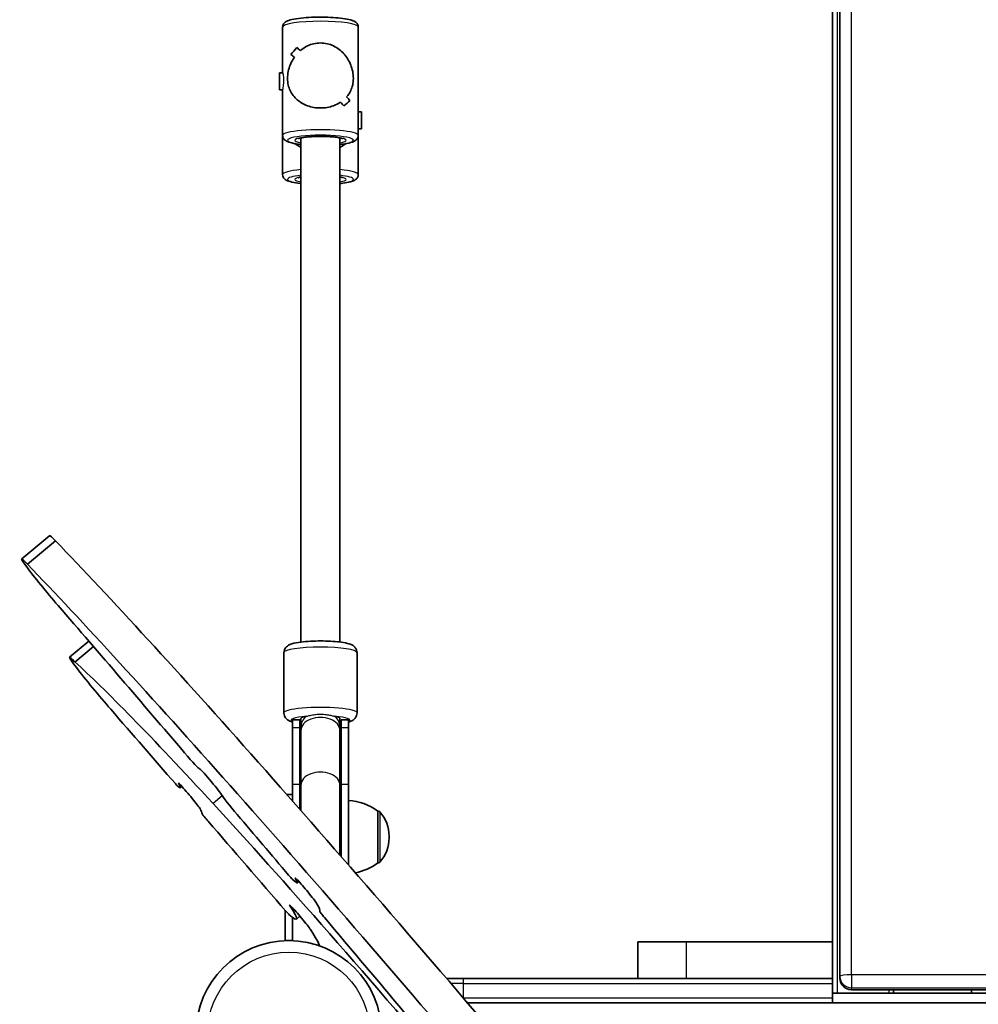
# Model space of a CAD drawing. Units: millimetres. Extents: x -3714 to 3924, y -4480 to 4777.
# Drawn here: x -741 to -347, y -350 to 54 of the extents above; entities that cross this region are included whole.
import ezdxf

# ---------------------------------------------------------------- set-up
doc = ezdxf.new("R2010")
doc.units = ezdxf.units.MM
doc.layers.add('Widoczne (ISO)', color=7, linetype='Continuous', lineweight=35)
doc.layers.add('Widoczne wąskie (ISO)', color=7, linetype='Continuous', lineweight=25)

msp = doc.modelspace()

# ---------------------------------------------------------------- linework, layer by layer
at = {"layer": 'Widoczne (ISO)'}
for p, q in [((-407.22, 1076.24), (-407.22, -345.76)), ((-404.22, 1075.69), (-404.22, -338.89)), ((-632.77, 31.86), (-632.77, 50.6)), ((-601.77, 6.12), (-601.77, 50.6)), ((-626.91, 42.19), (-626.91, 42.19)), ((-634.09, 24.86), (-634.09, 31.86)), ((-634.09, 31.86), (-632.76, 31.86)), ((-634.09, 24.86), (-632.77, 24.86)), ((-632.77, 6.12), (-632.77, 24.9)), ((-600.45, 15.82), (-601.77, 15.82)), ((-600.45, 15.82), (-600.45, 8.82)), ((-600.45, 8.82), (-601.77, 8.82)), ((-632.77, -9.91), (-632.77, 6.12)), ((-625.27, -201.71), (-625.27, 5.13)), ((-609.27, -201.71), (-609.27, 5.13)), ((-601.77, -9.91), (-601.77, 6.12)), ((-728.28, -158.04), (-739.79, -167.64)), ((-725.92, -160.15), (-737.42, -169.75)), ((-712.24, -201.37), (-720.13, -207.96)), ((-710.35, -203.56), (-717.94, -209.9)), ((-632.27, -230.81), (-632.27, -206.1)), ((-602.27, -230.81), (-602.27, -206.1)), ((-628.77, -233.66), (-628.77, -236.71)), ((-628.77, -233.66), (-625.77, -233.66)), ((-625.77, -233.66), (-625.77, -236.71)), ((-625.27, -233.12), (-625.27, -236.61)), ((-609.27, -236.61), (-609.27, -233.12)), ((-608.77, -236.71), (-608.77, -233.66)), ((-608.77, -233.66), (-605.77, -233.66)), ((-605.77, -236.71), (-605.77, -233.66)), ((-628.77, -260.06), (-628.77, -236.71)), ((-625.77, -260.06), (-625.77, -236.71)), ((-625.27, -236.61), (-625.27, -237.96)), ((-625.27, -237.96), (-625.27, -260.39)), ((-609.27, -237.96), (-609.27, -236.61)), ((-609.27, -237.96), (-609.27, -260.39)), ((-608.77, -236.71), (-608.77, -260.06)), ((-605.77, -236.71), (-605.77, -260.06)), ((-674.09, -260.96), (-674.72, -261.49)), ((-628.77, -260.06), (-628.77, -266.87)), ((-625.77, -260.06), (-625.77, -270.28)), ((-625.27, -260.39), (-625.27, -270.85)), ((-609.27, -289.13), (-609.27, -260.39)), ((-608.77, -289.7), (-608.77, -260.06)), ((-605.77, -293.15), (-605.77, -260.06)), ((-628.77, -264.21), (-631.12, -264.21)), ((-593.77, -292.36), (-593.77, -271.06)), ((-593.77, -271.06), (-593.71, -271.06)), ((-589.12, -281.99), (-589.12, -281.42)), ((-593.77, -292.36), (-593.71, -292.36)), ((-626.12, -299.96), (-626.77, -300.5)), ((-631.77, -311.74), (-631.77, -324.21)), ((-628.77, -324.21), (-628.77, -314.64)), ((-625.68, -314.21), (-627.12, -315.4)), ((-628.77, -324.21), (-631.77, -324.21)), ((-467.22, -324.76), (-487.07, -324.76)), ((-487.07, -339.76), (-487.07, -324.76)), ((-467.22, -324.76), (-407.22, -324.76)), ((-404.22, -338.89), (-404.22, -339.66)), ((-565.52, -339.76), (-558.79, -339.76)), ((-407.22, -339.76), (-558.79, -339.76)), ((-407.22, -345.76), (-407.22, -349.76)), ((-137.22, -345.76), (-407.22, -345.76)), ((-405.22, -345.76), (-384.22, -345.76)), ((-399.47, -344.41), (-144.97, -344.41)), ((-382.22, -345.76), (-382.22, -344.41)), ((-350.22, -345.76), (-350.22, -344.41)), ((-407.22, -349.76), (-556.96, -349.76)), ((-137.22, -349.76), (-407.22, -349.76))]:
    msp.add_line(p, q, dxfattribs=at)
msp.add_circle((-630.27, -362.26), 38.05, dxfattribs=at)
for centre, radius, start, end in [((-617.27, -233.66), 8.5, 180, 199.7499), ((-617.27, -233.66), 8.5, 340.2501, 0), ((-606.95, -288.67), 22, 53.2109, 86.938), ((-593.71, -272.06), 1, 41.9592, 90), ((-604.12, -281.42), 15, 0, 41.9592), ((-604.12, -281.99), 15, 318.0408, 0), ((-606.95, -274.74), 22, 280.4325, 306.7891), ((-593.71, -291.36), 1, 270, 318.0408), ((-399.47, -339.66), 4.75, 180, 270)]:
    msp.add_arc(centre, radius, start, end, dxfattribs=at)
for centre, major_axis, ratio, start_param, end_param in [((-617.27, 49.86), (15.45, 15.45), 0.07683, 2.165512, 2.391581), ((-617.27, 49.86), (-15.45, -15.45), 0.07683, 5.307101, 5.533169), ((-617.27, 30.81), (15.45, -15.45), 0.07683, 2.207065, 2.31887), ((-617.27, 30.81), (-15.45, 15.45), 0.07683, 5.348655, 5.460459), ((-617.27, 47.07), (15.45, 15.45), 0.07683, 2.053708, 2.053733), ((-617.27, 25.91), (15.45, -15.45), 0.07683, 2.409667, 2.544939), ((-617.27, 25.91), (-15.45, 15.45), 0.07683, 5.551255, 5.686527), ((-617.27, 47.07), (15.45, 15.45), 0.07683, 2.256279, 2.256309), ((-617.27, 6.86), (15.45, 15.45), 0.07683, 0.596663, 0.82273), ((-617.27, 6.86), (-15.45, -15.45), 0.07683, 3.738251, 3.964319), ((-617.27, 30.81), (15.45, -15.45), 0.07683, 0.75002, 0.885288), ((-617.27, 30.81), (-15.45, 15.45), 0.07683, 3.891609, 4.02688), ((-617.27, 25.91), (15.45, -15.45), 0.07683, 0.976088, 1.087888), ((-617.27, 25.91), (-15.45, 15.45), 0.07683, 4.117677, 4.229481), ((-617.27, 12.32), (15.5, 0), 0.835506, 3.967995, 4.170064), ((-617.27, 12.32), (15.5, 0), 0.835506, 5.254714, 5.456783), ((-716.75, -171.86), (-11.53, 13.82), 0.045321, 5.683628, 6.283185), ((-503.35, -443.43), (274.97, -329.56), 0.045321, 1.745627, 2.566206), ((-728.26, -181.46), (-11.53, 13.82), 0.045321, 5.683628, 8.210456), ((-514.86, -453.03), (-274.97, 329.56), 0.045321, 4.887219, 5.707798), ((-582.63, -406.56), (477.04, -571.75), 0.045321, 1.815439, 1.927271), ((-708.6, -221.78), (-11.53, 13.82), 0.045321, 5.707983, 8.39223), ((-500.36, -478.36), (-232.04, 278.11), 0.045321, 5.531703, 5.978596), ((-961.12, 161.93), (801.53, -960.66), 0.045321, 5.093729, 5.128744), ((-674.49, -244.53), (7.69, -9.21), 0.045321, 4.957031, 6.267543), ((-662.33, -259.12), (-4.48, 5.37), 0.045321, 3.475365, 6.267543), ((-677.41, -258.87), (1.79, -2.14), 0.045321, 5.128744, 6.063895), ((-670.98, -265.03), (-4.48, 5.37), 0.045321, 3.289692, 6.561434), ((-701.64, -229.23), (26.92, -32.26), 0.045321, 6.063895, 6.561434), ((-652.24, -270.84), (-6, 7.19), 0.045321, 0.333772, 1.769457), ((-956.79, 72.86), (291.14, -348.94), 0.045321, 0.116808, 0.1481), ((-539.5, -427.21), (-175.75, 210.64), 0.045321, 4.870568, 5.530963), ((-664.01, -274.28), (-1.79, 2.14), 0.045321, 0.116808, 1.996891), ((-582.63, -406.56), (477.04, -571.75), 0.045321, 1.72504, 1.769457), ((-534.02, -465.99), (355.45, -426.02), 0.045321, 1.902238, 1.996891), ((-630.49, -296.94), (1.79, -2.14), 0.045321, 4.866632, 5.92448), ((-651.93, -270.34), (25.16, -30.16), 0.045321, 5.92448, 6.584164), ((-623.14, -303.88), (-4.48, 5.37), 0.045321, 3.374844, 6.584164), ((-685.13, -245.87), (58.02, -69.53), 0.045321, 6.00401, 6.641719), ((-625.42, -315.02), (-4.48, 5.37), 0.045321, 3.482601, 6.641719), ((-694, -220.78), (76.39, -91.56), 0.045321, 0.021351, 0.233251), ((-631.92, -311.35), (1.79, -2.14), 0.045321, 5.043831, 6.004002), ((-615.75, -314.38), (-1.79, 2.14), 0.045321, 0.021342, 1.694191), ((-582.63, -406.56), (477.04, -571.75), 0.045321, 1.583655, 1.694191), ((-705.35, -222.29), (87.7, -105.12), 0.045321, 0.10807, 0.341009)]:
    msp.add_ellipse(centre, major_axis=major_axis, ratio=ratio, start_param=start_param, end_param=end_param, dxfattribs=at)
for points, knots in [([(-632.77, 50.6), (-632.77, 50.93), (-632.69, 51.25), (-632.45, 51.82), (-632.28, 52.06), (-631.85, 52.52), (-631.59, 52.7), (-630.64, 53.25), (-629.92, 53.46), (-627.94, 53.93), (-626.63, 54.13), (-623.83, 54.42), (-622.4, 54.52), (-619.44, 54.65), (-617.92, 54.67), (-614.91, 54.64), (-613.42, 54.59), (-610.6, 54.41), (-609.28, 54.29), (-606.89, 53.97), (-605.83, 53.77), (-604.4, 53.38), (-603.93, 53.22), (-603.15, 52.83), (-602.83, 52.65), (-602.35, 52.16), (-602.21, 51.99), (-601.92, 51.47), (-601.78, 51.08), (-601.77, 50.64), (-601.77, 50.62), (-601.77, 50.6)], [1.570796, 1.570796, 1.570796, 1.570796, 1.635922, 1.635922, 1.710543, 1.710543, 1.825716, 1.825716, 2.150114, 2.150114, 2.539377, 2.539377, 2.875626, 2.875626, 3.203989, 3.203989, 3.531123, 3.531123, 3.861215, 3.861215, 4.204224, 4.204224, 4.414896, 4.414896, 4.563643, 4.563643, 4.625371, 4.625371, 4.707782, 4.707782, 4.712389, 4.712389, 4.712389, 4.712389]), ([(-625.5, 40.94), (-624.64, 41.68), (-623.66, 42.33), (-621.77, 43.24), (-620.89, 43.55), (-619.09, 43.97), (-618.18, 44.07), (-617.27, 44.07)], [10.2894052, 10.2894052, 10.2894052, 10.2894052, 10.638578, 10.638578, 10.9101173, 10.9101173, 11.1816566, 11.1816566, 11.1816566, 11.1816566]), ([(-617.27, 44.07), (-618.18, 44.07), (-619.09, 43.97), (-620.89, 43.55), (-621.77, 43.24), (-623.66, 42.33), (-624.64, 41.68), (-625.5, 40.94)], [2.2363313, 2.2363313, 2.2363313, 2.2363313, 2.5078706, 2.5078706, 2.7794099, 2.7794099, 3.1285317, 3.1285317, 3.1285317, 3.1285317]), ([(-617.27, 44.07), (-616.36, 44.07), (-615.45, 43.97), (-613.65, 43.55), (-612.77, 43.24), (-610.29, 42.05), (-608.84, 40.9), (-607.13, 39), (-606.58, 38.27), (-605.61, 36.71), (-605.19, 35.87), (-604.51, 34.14), (-604.24, 33.24), (-603.87, 31.41), (-603.77, 30.47), (-603.77, 28.58), (-603.87, 27.7), (-604.24, 26.05), (-604.51, 25.27), (-605.19, 23.82), (-605.61, 23.14), (-606.25, 22.32), (-606.4, 22.13), (-606.57, 21.94)], [2.236331, 2.236331, 2.236331, 2.236331, 2.507871, 2.507871, 2.77941, 2.77941, 3.322488, 3.322488, 3.610032, 3.610032, 3.897576, 3.897576, 4.185119, 4.185119, 4.472663, 4.472663, 4.760206, 4.760206, 5.04775, 5.04775, 5.335293, 5.335293, 5.424723, 5.424723, 5.424723, 5.424723]), ([(-606.57, 21.94), (-606.4, 22.13), (-606.25, 22.32), (-605.61, 23.14), (-605.19, 23.82), (-604.51, 25.27), (-604.24, 26.05), (-603.87, 27.7), (-603.77, 28.58), (-603.77, 29.52), (-603.77, 30.47), (-603.87, 31.41), (-604.24, 33.24), (-604.51, 34.14), (-605.19, 35.87), (-605.61, 36.71), (-606.58, 38.27), (-607.13, 39), (-608.84, 40.9), (-610.29, 42.05), (-612.77, 43.24), (-613.65, 43.55), (-615.45, 43.97), (-616.36, 44.07), (-617.27, 44.07)], [7.993265, 7.993265, 7.993265, 7.993265, 8.082695, 8.082695, 8.370238, 8.370238, 8.657782, 8.657782, 8.945325, 8.945325, 8.945325, 9.232869, 9.232869, 9.520412, 9.520412, 9.807956, 9.807956, 10.095499, 10.095499, 10.638578, 10.638578, 10.910117, 10.910117, 11.181657, 11.181657, 11.181657, 11.181657]), ([(-617.27, 17.39), (-618.18, 17.39), (-619.09, 17.47), (-620.89, 17.78), (-621.77, 18.02), (-624.25, 18.93), (-625.7, 19.82), (-627.41, 21.31), (-627.96, 21.88), (-628.93, 23.14), (-629.35, 23.82), (-630.03, 25.27), (-630.3, 26.05), (-630.67, 27.7), (-630.77, 28.58), (-630.77, 29.52), (-630.77, 30.47), (-630.67, 31.41), (-630.3, 33.24), (-630.03, 34.14), (-629.35, 35.87), (-628.93, 36.71), (-628.29, 37.73), (-628.14, 37.97), (-627.97, 38.21)], [6.708994, 6.708994, 6.708994, 6.708994, 6.980533, 6.980533, 7.252073, 7.252073, 7.795151, 7.795151, 8.082695, 8.082695, 8.370238, 8.370238, 8.657782, 8.657782, 8.945325, 8.945325, 8.945325, 9.232869, 9.232869, 9.520412, 9.520412, 9.807956, 9.807956, 9.897439, 9.897439, 9.897439, 9.897439]), ([(-627.97, 38.2), (-628.14, 37.97), (-628.29, 37.73), (-628.93, 36.71), (-629.35, 35.87), (-630.03, 34.14), (-630.3, 33.24), (-630.67, 31.41), (-630.77, 30.47), (-630.77, 28.58), (-630.67, 27.7), (-630.3, 26.05), (-630.03, 25.27), (-629.35, 23.82), (-628.93, 23.14), (-627.96, 21.88), (-627.41, 21.31), (-625.7, 19.82), (-624.25, 18.93), (-621.77, 18.02), (-620.89, 17.78), (-619.09, 17.47), (-618.18, 17.39), (-617.27, 17.39)], [3.520602, 3.520602, 3.520602, 3.520602, 3.610032, 3.610032, 3.897576, 3.897576, 4.185119, 4.185119, 4.472663, 4.472663, 4.760206, 4.760206, 5.04775, 5.04775, 5.335293, 5.335293, 5.622837, 5.622837, 6.165915, 6.165915, 6.437455, 6.437455, 6.708994, 6.708994, 6.708994, 6.708994]), ([(-609.04, 19.79), (-609.9, 19.22), (-610.88, 18.72), (-612.77, 18.02), (-613.65, 17.78), (-615.45, 17.47), (-616.36, 17.39), (-617.27, 17.39)], [5.8167936, 5.8167936, 5.8167936, 5.8167936, 6.1659154, 6.1659154, 6.4374547, 6.4374547, 6.708994, 6.708994, 6.708994, 6.708994]), ([(-617.27, 17.39), (-616.36, 17.39), (-615.45, 17.47), (-613.65, 17.78), (-612.77, 18.02), (-610.88, 18.72), (-609.9, 19.22), (-609.04, 19.79)], [6.708994, 6.708994, 6.708994, 6.708994, 6.9805333, 6.9805333, 7.2520725, 7.2520725, 7.6011944, 7.6011944, 7.6011944, 7.6011944]), ([(-632.77, 6.12), (-632.77, 5.8), (-632.69, 5.47), (-632.45, 4.9), (-632.28, 4.67), (-631.85, 4.2), (-631.59, 4.03), (-630.64, 3.47), (-629.92, 3.26), (-627.98, 2.8), (-626.71, 2.61), (-625.27, 2.45)], [4.712389, 4.712389, 4.712389, 4.712389, 4.7775147, 4.7775147, 4.8521359, 4.8521359, 4.9673089, 4.9673089, 5.2917065, 5.2917065, 5.6684908, 5.6684908, 5.6684908, 5.6684908]), ([(-626.42, 4.8), (-626.42, 4.8), (-626.42, 4.8), (-626.39, 4.82), (-626.31, 4.85), (-625.98, 4.96), (-625.68, 5.04), (-624.84, 5.22), (-624.24, 5.31), (-622.8, 5.49), (-621.93, 5.56), (-620.04, 5.68), (-619.01, 5.71), (-616.91, 5.74), (-615.85, 5.72), (-613.81, 5.64), (-612.83, 5.58), (-611.09, 5.42), (-610.32, 5.32), (-609.12, 5.11), (-608.66, 4.99), (-608.28, 4.87), (-608.2, 4.84), (-608.13, 4.81), (-608.12, 4.8), (-608.12, 4.8)], [1.844322, 1.844322, 1.844322, 1.844322, 1.867679, 1.867679, 2.002864, 2.002864, 2.205643, 2.205643, 2.470027, 2.470027, 2.765829, 2.765829, 3.073254, 3.073254, 3.38405, 3.38405, 3.693609, 3.693609, 3.99572, 3.99572, 4.273687, 4.273687, 4.376491, 4.376491, 4.438864, 4.438864, 4.438864, 4.438864]), ([(-609.27, 2.45), (-608.87, 2.49), (-608.48, 2.54), (-606.89, 2.75), (-605.83, 2.95), (-604.4, 3.34), (-603.93, 3.5), (-603.15, 3.89), (-602.83, 4.08), (-602.35, 4.56), (-602.21, 4.73), (-601.92, 5.25), (-601.78, 5.64), (-601.77, 6.08), (-601.77, 6.1), (-601.77, 6.12)], [6.8978798, 6.8978798, 6.8978798, 6.8978798, 7.0028072, 7.0028072, 7.3458165, 7.3458165, 7.5564891, 7.5564891, 7.7052354, 7.7052354, 7.7669634, 7.7669634, 7.8493745, 7.8493745, 7.8539816, 7.8539816, 7.8539816, 7.8539816]), ([(-632.77, -9.91), (-632.77, -10.24), (-632.69, -10.57), (-632.45, -11.14), (-632.28, -11.37), (-631.85, -11.84), (-631.59, -12.01), (-630.64, -12.57), (-629.92, -12.78), (-627.98, -13.24), (-626.71, -13.43), (-625.27, -13.59)], [1.5707963, 1.5707963, 1.5707963, 1.5707963, 1.6359221, 1.6359221, 1.7105433, 1.7105433, 1.8257162, 1.8257162, 2.1501138, 2.1501138, 2.5268981, 2.5268981, 2.5268981, 2.5268981]), ([(-626.42, -11.24), (-626.42, -11.24), (-626.42, -11.24), (-626.39, -11.22), (-626.31, -11.19), (-625.98, -11.08), (-625.68, -11), (-625.3, -10.92), (-625.29, -10.92), (-625.27, -10.91)], [4.9859143, 4.9859143, 4.9859143, 4.9859143, 5.009272, 5.009272, 5.1444563, 5.1444563, 5.347236, 5.347236, 5.3560432, 5.3560432, 5.3560432, 5.3560432]), ([(-609.27, -13.59), (-608.87, -13.54), (-608.48, -13.5), (-606.89, -13.28), (-605.83, -13.09), (-604.4, -12.7), (-603.93, -12.54), (-603.15, -12.15), (-602.83, -11.96), (-602.35, -11.48), (-602.21, -11.31), (-601.92, -10.79), (-601.78, -10.4), (-601.77, -9.96), (-601.77, -9.94), (-601.77, -9.91)], [3.7562872, 3.7562872, 3.7562872, 3.7562872, 3.8612146, 3.8612146, 4.2042239, 4.2042239, 4.4148964, 4.4148964, 4.5636427, 4.5636427, 4.6253707, 4.6253707, 4.7077818, 4.7077818, 4.712389, 4.712389, 4.712389, 4.712389]), ([(-609.27, -10.91), (-608.89, -10.99), (-608.59, -11.07), (-608.28, -11.17), (-608.2, -11.2), (-608.13, -11.23), (-608.12, -11.24), (-608.12, -11.24)], [7.2103275, 7.2103275, 7.2103275, 7.2103275, 7.41528, 7.41528, 7.5180835, 7.5180835, 7.5804563, 7.5804563, 7.5804563, 7.5804563]), ([(-632.27, -206.1), (-632.27, -205.7), (-632.19, -205.31), (-631.93, -204.6), (-631.75, -204.29), (-631.32, -203.74), (-631.07, -203.52), (-630.47, -203.06), (-630.13, -202.9), (-628.74, -202.28), (-627.63, -202.06), (-625.09, -201.67), (-623.77, -201.53), (-621.06, -201.35), (-619.67, -201.29), (-616.9, -201.26), (-615.51, -201.28), (-612.82, -201.38), (-611.52, -201.47), (-609.11, -201.71), (-608, -201.87), (-605.88, -202.31), (-605.01, -202.46), (-603.69, -203.34), (-603.45, -203.53), (-602.91, -204.1), (-602.61, -204.52), (-602.33, -205.41), (-602.27, -205.75), (-602.27, -206.1)], [6.283185, 6.283185, 6.283185, 6.283185, 6.339028, 6.339028, 6.40091, 6.40091, 6.481931, 6.481931, 6.618482, 6.618482, 7.064614, 7.064614, 7.435283, 7.435283, 7.773308, 7.773308, 8.105416, 8.105416, 8.439286, 8.439286, 8.785731, 8.785731, 9.198811, 9.198811, 9.283822, 9.283822, 9.37598, 9.37598, 9.424778, 9.424778, 9.424778, 9.424778]), ([(-632.27, -230.81), (-632.27, -231.21), (-632.19, -231.6), (-631.93, -232.32), (-631.75, -232.62), (-631.32, -233.18), (-631.07, -233.39), (-630.47, -233.85), (-630.13, -234.02), (-629.46, -234.31), (-629.12, -234.43), (-628.77, -234.53)], [0, 0, 0, 0, 0.0558424, 0.0558424, 0.1177249, 0.1177249, 0.1987458, 0.1987458, 0.3352967, 0.3352967, 0.4784654, 0.4784654, 0.4784654, 0.4784654]), ([(-605.77, -234.53), (-605.14, -234.35), (-604.58, -234.16), (-603.69, -233.57), (-603.45, -233.38), (-602.91, -232.81), (-602.61, -232.39), (-602.33, -231.51), (-602.27, -231.16), (-602.27, -230.81)], [2.6631272, 2.6631272, 2.6631272, 2.6631272, 2.9156257, 2.9156257, 3.0006366, 3.0006366, 3.0927947, 3.0927947, 3.1415927, 3.1415927, 3.1415927, 3.1415927])]:
    msp.add_open_spline(points, degree=3, knots=knots, dxfattribs=at)
for points in [[(-625.64, -235.15), (-625.52, -235.17), (-625.39, -235.19), (-625.27, -235.2)], [(-609.27, -235.2), (-609.15, -235.19), (-609.02, -235.17), (-608.9, -235.15)]]:
    msp.add_open_spline(points, degree=3, dxfattribs=at)
at = {"layer": 'Widoczne wąskie (ISO)'}
for p, q in [((-405.22, -345.76), (-405.22, 1076.24)), ((-399.47, -338.23), (-399.47, 1076.35)), ((-628.77, -236.71), (-625.77, -236.71)), ((-608.77, -236.71), (-605.77, -236.71)), ((-675.22, -259.8), (-675.36, -259.91)), ((-628.77, -260.06), (-625.77, -260.06)), ((-608.77, -260.06), (-605.77, -260.06)), ((-657.54, -264.83), (-661.3, -267.97)), ((-593.71, -292.36), (-593.71, -271.06)), ((-592.96, -271.39), (-592.96, -292.02)), ((-627.35, -298.68), (-627.5, -298.8)), ((-629.53, -309.92), (-629.7, -310.06)), ((-467.22, -339.76), (-467.22, -324.76)), ((-399.47, -338.23), (-399.47, -343.6)), ((-144.97, -338.23), (-399.47, -338.23)), ((-558.55, -341.76), (-563.81, -341.76)), ((-558.55, -341.76), (-407.22, -341.76)), ((-558.55, -347.76), (-558.55, -341.76)), ((-399.47, -344.36), (-399.47, -343.6)), ((-399.47, -343.6), (-144.97, -343.6)), ((-399.47, -344.36), (-399.47, -344.41)), ((-144.97, -344.36), (-399.47, -344.36)), ((-384.22, -344.41), (-384.22, -345.76)), ((-558.67, -347.76), (-558.55, -347.76)), ((-407.22, -347.76), (-558.55, -347.76))]:
    msp.add_line(p, q, dxfattribs=at)
msp.add_circle((-630.27, -362.26), 33.3, dxfattribs=at)
for centre, major_axis, ratio, start_param, end_param in [((-617.27, 50.6), (-15.5, 0), 0.152757, 3.141593, 6.283185), ((-617.27, 6.12), (15.5, 0), 0.152757, 0, 3.141593), ((-617.27, 4.15), (-13.5, 0), 0.152757, 2.20507, 7.219708), ((-617.27, 4.15), (10.5, 0), 0.152757, 5.578638, 10.129325), ((-617.27, -9.91), (-15.5, 0), 0.152757, 5.254714, 6.283185), ((-617.27, -9.91), (15.5, 0), 0.152757, 0, 1.028471), ((-617.27, -11.89), (-13.5, 0), 0.152757, 5.346663, 7.219708), ((-617.27, -11.89), (-10.5, 0), 0.152757, 5.578638, 6.987733), ((-617.27, -11.89), (13.5, 0), 0.152757, 5.346663, 7.219708), ((-617.27, -11.89), (10.5, 0), 0.152757, 5.578638, 6.987733), ((-617.27, -206.1), (-15, 0), 0.152757, 3.141593, 6.283185), ((-617.27, -230.81), (15, 0), 0.152757, 0, 3.141593), ((-617.27, -233.77), (-12, 0), 0.152757, 5.215598, 6.572872), ((-617.27, -236.61), (-8, 0), 0.8302, 5.562363, 6.283185), ((-617.27, -237.96), (8, 0), 0.661228, 0, 3.141593), ((-617.27, -233.77), (12, 0), 0.152757, 5.993498, 7.350772), ((-617.27, -236.61), (8, 0), 0.8302, 0, 0.720822), ((-617.27, -236.71), (-8.5, 0), 0.661228, 0, 0.344701), ((-617.27, -233.77), (-12, 0), 0.152757, 0.797845, 0.841069), ((-617.27, -233.77), (-12, 0), 0.152757, 2.300524, 2.343747), ((-617.27, -236.71), (8.5, 0), 0.661228, 5.938484, 6.283185), ((-617.27, -260.39), (8, 0), 0.661228, 0, 3.141593), ((-617.27, -260.06), (-8.5, 0), 0.661228, 0, 0.344701), ((-617.27, -260.06), (8.5, 0), 0.661228, 5.938484, 6.283185), ((-399.47, -338.89), (-4.75, 0), 0.139276, 4.712389, 6.283185), ((-399.47, -338.89), (-4.75, 0), 0.990254, 0, 1.570796), ((-558.79, -341.76), (0, 2), 0.122452, 4.712389, 6.283185), ((-399.47, -339.66), (-4.75, 0), 0.990254, 0, 1.570796), ((-558.79, -347.76), (0, 2), 0.122452, 4.639026, 4.712389)]:
    msp.add_ellipse(centre, major_axis=major_axis, ratio=ratio, start_param=start_param, end_param=end_param, dxfattribs=at)
for points, knots in [([(-632.76, 31.86), (-632.75, 31.86), (-632.73, 31.83), (-632.67, 31.65), (-632.62, 31.44), (-632.52, 30.93), (-632.47, 30.58), (-632.39, 29.78), (-632.37, 29.33), (-632.37, 28.46), (-632.39, 27.98), (-632.47, 27.08), (-632.52, 26.65), (-632.62, 25.94), (-632.67, 25.61), (-632.75, 25.13), (-632.77, 24.97), (-632.77, 24.9)], [0.581859, 0.581859, 0.581859, 0.581859, 0.661658, 0.661658, 0.793985, 0.793985, 0.926324, 0.926324, 1.058663, 1.058663, 1.191002, 1.191002, 1.323341, 1.323341, 1.455668, 1.455668, 1.587995, 1.587995, 1.587995, 1.587995]), ([(-632.76, 31.86), (-632.75, 31.86), (-632.73, 31.83), (-632.67, 31.65), (-632.62, 31.44), (-632.52, 30.93), (-632.47, 30.58), (-632.39, 29.78), (-632.37, 29.33), (-632.37, 28.46), (-632.39, 27.98), (-632.47, 27.08), (-632.52, 26.65), (-632.62, 25.94), (-632.67, 25.61), (-632.75, 25.13), (-632.77, 24.97), (-632.77, 24.9)], [0.581859, 0.581859, 0.581859, 0.581859, 0.661658, 0.661658, 0.793985, 0.793985, 0.926324, 0.926324, 1.058663, 1.058663, 1.191002, 1.191002, 1.323341, 1.323341, 1.455668, 1.455668, 1.587995, 1.587995, 1.587995, 1.587995]), ([(-625.27, -233.12), (-625.27, -233.04), (-625.21, -232.94), (-624.96, -232.76), (-624.77, -232.67), (-624.34, -232.51), (-624.01, -232.41), (-623.6, -232.3), (-623.47, -232.27), (-623.34, -232.24), (-623.31, -232.23), (-623.28, -232.22)], [3.1740725, 3.1740725, 3.1740725, 3.1740725, 3.3426799, 3.3426799, 3.5112874, 3.5112874, 3.6903053, 3.6903053, 3.7528442, 3.7528442, 3.7687658, 3.7687658, 3.7687658, 3.7687658]), ([(-623.06, -232.17), (-622.84, -232.12), (-622.59, -232.05), (-621.79, -231.85), (-621.2, -231.72), (-619.95, -231.5), (-619.3, -231.41), (-617.93, -231.31), (-617.2, -231.3), (-615.79, -231.36), (-615.12, -231.42), (-613.85, -231.62), (-613.25, -231.74), (-612.22, -231.98), (-611.81, -232.09), (-611.48, -232.17)], [0.940292, 0.940292, 0.940292, 0.940292, 1.047571, 1.047571, 1.232255, 1.232255, 1.404355, 1.404355, 1.586997, 1.586997, 1.762003, 1.762003, 1.937863, 1.937863, 2.103242, 2.103242, 2.103242, 2.103242]), ([(-611.26, -232.22), (-611.23, -232.23), (-611.2, -232.24), (-611.07, -232.27), (-610.94, -232.3), (-610.53, -232.41), (-610.2, -232.51), (-609.77, -232.67), (-609.58, -232.76), (-609.33, -232.94), (-609.27, -233.04), (-609.27, -233.12)], [0.1889819, 0.1889819, 0.1889819, 0.1889819, 0.2049034, 0.2049034, 0.2674423, 0.2674423, 0.4464603, 0.4464603, 0.6150677, 0.6150677, 0.7836752, 0.7836752, 0.7836752, 0.7836752])]:
    msp.add_open_spline(points, degree=3, knots=knots, dxfattribs=at)
for points in [[(-623.28, -232.22), (-623.21, -232.2), (-623.13, -232.19), (-623.06, -232.17)], [(-611.48, -232.17), (-611.41, -232.19), (-611.33, -232.2), (-611.26, -232.22)]]:
    msp.add_open_spline(points, degree=3, dxfattribs=at)

doc.saveas('drawing.dxf')
